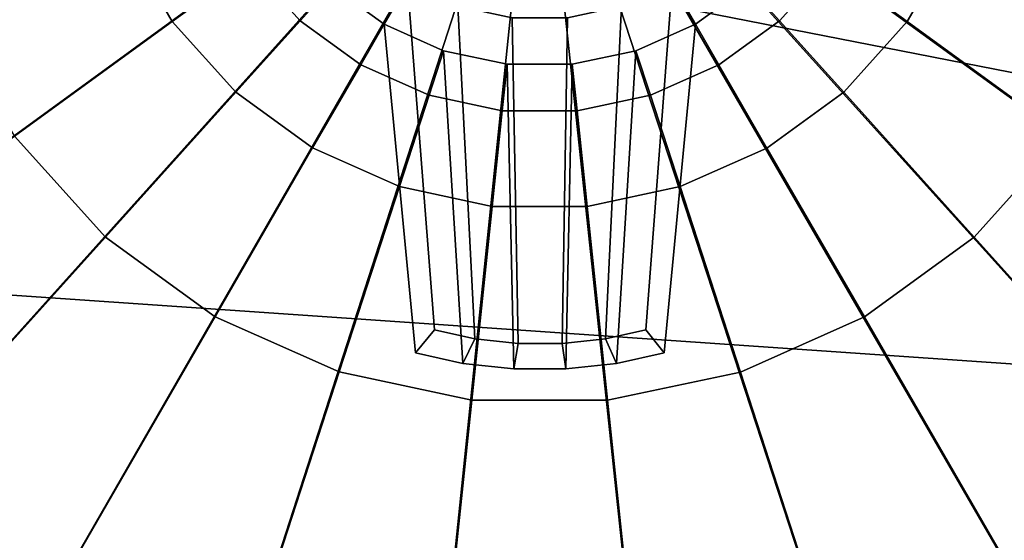
# Model space of a CAD drawing. Units: metres. Extents: x -10.2 to 6.8, y -2.9 to 1.8.
# Drawn here: x -5.9 to -5.5, y -2 to -1.8 of the extents above; entities that cross this region are included whole.
import ezdxf

# ---------------------------------------------------------------- set-up
doc = ezdxf.new("R2010")
doc.units = ezdxf.units.M

msp = doc.modelspace()

# ---------------------------------------------------------------- linework, layer by layer
at = {"layer": 'bottom'}
for points in [[(-5.188935, -1.433582, 2.07954), (-5.956541, -1.440624, 2.07954), (-4.5467, -1.990661, 2.07954), (-4.837177, -1.45991, 2.07954)], [(-6.464871, -1.47868, 2.07954), (-6.811851, -1.547331, 2.07954), (-4.5467, -1.990661, 2.07954), (-5.956541, -1.440624, 2.07954)], [(-7.043274, -1.641365, 2.07954), (-7.239199, -1.805453, 2.07954), (-4.5467, -1.990661, 2.07954), (-6.811851, -1.547331, 2.07954)], [(-7.239199, -1.805453, -2.07954), (-7.043274, -1.641365, -2.07954), (-4.592198, -1.700724, -2.07954), (-4.5467, -1.990661, -2.07954)], [(-7.239199, -1.805453, -0.000064), (-7.239199, -1.805453, -2.07954), (-4.5467, -1.990661, -2.07954), (-4.5467, -1.990661, -0.000064)], [(-4.5467, -1.990661, -0.000064), (-4.5467, -1.990661, 2.07954), (-7.239199, -1.805453, 2.07954), (-7.239199, -1.805453, -0.000064)]]:
    msp.add_3dface(points, dxfattribs=at)
at = {"layer": 'brims'}
for points in [[(-6.346607, -1.66407, -2.299187), (-6.333024, -1.793307, -2.299187), (-5.725957, -1.66407, -2.301079), (-6.346607, -1.66407, -2.299187)], [(-5.725957, -1.66407, 2.301079), (-6.333024, -1.793307, 2.299187), (-6.346607, -1.66407, 2.299187), (-5.725957, -1.66407, 2.301079)], [(-6.333024, -1.793307, -2.299187), (-6.292868, -1.916896, -2.299187), (-5.725957, -1.66407, -2.301079), (-6.333024, -1.793307, -2.299187)], [(-5.725957, -1.66407, 2.301079), (-6.292868, -1.916896, 2.299187), (-6.333024, -1.793307, 2.299187), (-5.725957, -1.66407, 2.301079)], [(-6.292868, -1.916896, -2.299187), (-6.227894, -2.029436, -2.299187), (-5.725957, -1.66407, -2.301079), (-6.292868, -1.916896, -2.299187)], [(-5.725957, -1.66407, 2.301079), (-6.227894, -2.029436, 2.299187), (-6.292868, -1.916896, 2.299187), (-5.725957, -1.66407, 2.301079)], [(-6.227894, -2.029436, -2.299187), (-6.140943, -2.126008, -2.299187), (-5.725957, -1.66407, -2.301079), (-6.227894, -2.029436, -2.299187)], [(-5.725957, -1.66407, 2.301079), (-6.140943, -2.126008, 2.299187), (-6.227894, -2.029436, 2.299187), (-5.725957, -1.66407, 2.301079)], [(-6.140943, -2.126008, -2.299187), (-6.035813, -2.202392, -2.299187), (-5.725957, -1.66407, -2.301079), (-6.140943, -2.126008, -2.299187)], [(-5.725957, -1.66407, 2.301079), (-6.035813, -2.202392, 2.299187), (-6.140943, -2.126008, 2.299187), (-5.725957, -1.66407, 2.301079)], [(-6.035813, -2.202392, -2.299187), (-5.9171, -2.255249, -2.299187), (-5.725957, -1.66407, -2.301079), (-6.035813, -2.202392, -2.299187)], [(-5.725957, -1.66407, 2.301079), (-5.9171, -2.255249, 2.299187), (-6.035813, -2.202392, 2.299187), (-5.725957, -1.66407, 2.301079)], [(-5.9171, -2.255249, -2.299187), (-5.789991, -2.28227, -2.299187), (-5.725957, -1.66407, -2.301079), (-5.9171, -2.255249, -2.299187)], [(-5.725957, -1.66407, 2.301079), (-5.789991, -2.28227, 2.299187), (-5.9171, -2.255249, 2.299187), (-5.725957, -1.66407, 2.301079)], [(-5.789991, -2.28227, -2.299187), (-5.660042, -2.282274, -2.299187), (-5.725957, -1.66407, -2.301079), (-5.789991, -2.28227, -2.299187)], [(-5.725957, -1.66407, 2.301079), (-5.660042, -2.282274, 2.299187), (-5.789991, -2.28227, 2.299187), (-5.725957, -1.66407, 2.301079)], [(-5.660042, -2.282274, -2.299187), (-5.532931, -2.255259, -2.299187), (-5.725957, -1.66407, -2.301079), (-5.660042, -2.282274, -2.299187)], [(-5.532931, -2.255259, -2.299187), (-5.414215, -2.202408, -2.299187), (-5.725957, -1.66407, -2.301079), (-5.532931, -2.255259, -2.299187)], [(-5.414215, -2.202408, -2.299187), (-5.309082, -2.12603, -2.299187), (-5.725957, -1.66407, -2.301079), (-5.414215, -2.202408, -2.299187)], [(-5.309082, -2.12603, -2.299187), (-5.222125, -2.029463, -2.299187), (-5.725957, -1.66407, -2.301079), (-5.309082, -2.12603, -2.299187)], [(-5.222125, -2.029463, -2.299187), (-5.157145, -1.916926, -2.299187), (-5.725957, -1.66407, -2.301079), (-5.222125, -2.029463, -2.299187)], [(-5.157145, -1.916926, -2.299187), (-5.116983, -1.793339, -2.299187), (-5.725957, -1.66407, -2.301079), (-5.157145, -1.916926, -2.299187)], [(-5.116983, -1.793339, -2.299187), (-5.103393, -1.664103, -2.299187), (-5.725957, -1.66407, -2.301079), (-5.116983, -1.793339, -2.299187)], [(-5.725957, -1.66407, 2.301079), (-5.532931, -2.255259, 2.299187), (-5.660042, -2.282274, 2.299187), (-5.725957, -1.66407, 2.301079)], [(-5.725957, -1.66407, 2.301079), (-5.414215, -2.202408, 2.299187), (-5.532931, -2.255259, 2.299187), (-5.725957, -1.66407, 2.301079)], [(-5.725957, -1.66407, 2.301079), (-5.309082, -2.12603, 2.299187), (-5.414215, -2.202408, 2.299187), (-5.725957, -1.66407, 2.301079)], [(-5.725957, -1.66407, 2.301079), (-5.222125, -2.029463, 2.299187), (-5.309082, -2.12603, 2.299187), (-5.725957, -1.66407, 2.301079)], [(-5.725957, -1.66407, 2.301079), (-5.157145, -1.916926, 2.299187), (-5.222125, -2.029463, 2.299187), (-5.725957, -1.66407, 2.301079)], [(-5.725957, -1.66407, 2.301079), (-5.116983, -1.793339, 2.299187), (-5.157145, -1.916926, 2.299187), (-5.725957, -1.66407, 2.301079)], [(-5.725957, -1.66407, 2.301079), (-5.103393, -1.664103, 2.299187), (-5.116983, -1.793339, 2.299187), (-5.725957, -1.66407, 2.301079)], [(-5.864246, -1.726065, -2.811699), (-5.848314, -1.753661, -2.811699), (-5.881422, -1.777715, -2.809734), (-5.901632, -1.74271, -2.809734)], [(-5.901632, -1.74271, 2.809734), (-5.881422, -1.777715, 2.809734), (-5.848314, -1.753661, 2.811699), (-5.864246, -1.726065, 2.811699)], [(-5.601691, -1.753667, -2.811699), (-5.585758, -1.726072, -2.811699), (-5.548372, -1.742719, -2.809734), (-5.568583, -1.777723, -2.809734)], [(-5.568583, -1.777723, 2.809734), (-5.548372, -1.742719, 2.809734), (-5.585758, -1.726072, 2.811699), (-5.601691, -1.753667, 2.811699)], [(-5.901632, -1.74271, -2.809734), (-5.881422, -1.777715, -2.809734), (-5.948541, -1.826479, -2.905888), (-5.977423, -1.776454, -2.905888)], [(-5.977423, -1.776454, 2.905888), (-5.948541, -1.826479, 2.905888), (-5.881422, -1.777715, 2.809734), (-5.901632, -1.74271, 2.809734)], [(-5.83221, -1.741961, -2.862723), (-5.813673, -1.762548, -2.862723), (-5.826992, -1.777341, -2.811699), (-5.848314, -1.753661, -2.811699)], [(-5.848314, -1.753661, 2.811699), (-5.826992, -1.777341, 2.811699), (-5.813673, -1.762548, 2.862723), (-5.83221, -1.741961, 2.862723)], [(-5.636332, -1.762553, -2.862723), (-5.617794, -1.741966, -2.862723), (-5.601691, -1.753667, -2.811699), (-5.623014, -1.777346, -2.811699)], [(-5.623014, -1.777346, 2.811699), (-5.601691, -1.753667, 2.811699), (-5.617794, -1.741966, 2.862723), (-5.636332, -1.762553, 2.862723)], [(-5.568583, -1.777723, -2.809734), (-5.548372, -1.742719, -2.809734), (-5.472583, -1.776467, -2.905888), (-5.501467, -1.82649, -2.905888)], [(-5.501467, -1.82649, 2.905888), (-5.472583, -1.776467, 2.905888), (-5.548372, -1.742719, 2.809734), (-5.568583, -1.777723, 2.809734)], [(-5.800353, -1.747756, -2.913747), (-5.781308, -1.761594, -2.913747), (-5.791261, -1.778832, -2.862723), (-5.813673, -1.762548, -2.862723)], [(-5.813673, -1.762548, 2.862723), (-5.791261, -1.778832, 2.862723), (-5.781308, -1.761594, 2.913747), (-5.800353, -1.747756, 2.913747)], [(-5.668697, -1.761597, -2.913747), (-5.649651, -1.74776, -2.913747), (-5.636332, -1.762553, -2.862723), (-5.658745, -1.778836, -2.862723)], [(-5.658745, -1.778836, 2.862723), (-5.636332, -1.762553, 2.862723), (-5.649651, -1.74776, 2.913747), (-5.668697, -1.761597, 2.913747)], [(-5.848314, -1.753661, -2.811699), (-5.826992, -1.777341, -2.811699), (-5.854377, -1.807753, -2.809734), (-5.881422, -1.777715, -2.809734)], [(-5.881422, -1.777715, 2.809734), (-5.854377, -1.807753, 2.809734), (-5.826992, -1.777341, 2.811699), (-5.848314, -1.753661, 2.811699)], [(-5.623014, -1.777346, -2.811699), (-5.601691, -1.753667, -2.811699), (-5.568583, -1.777723, -2.809734), (-5.595631, -1.80776, -2.809734)], [(-5.595631, -1.80776, 2.809734), (-5.568583, -1.777723, 2.809734), (-5.601691, -1.753667, 2.811699), (-5.623014, -1.777346, 2.811699)], [(-5.813673, -1.762548, -2.862723), (-5.791261, -1.778832, -2.862723), (-5.801214, -1.796071, -2.811699), (-5.826992, -1.777341, -2.811699)], [(-5.826992, -1.777341, 2.811699), (-5.801214, -1.796071, 2.811699), (-5.791261, -1.778832, 2.862723), (-5.813673, -1.762548, 2.862723)], [(-5.791261, -1.778832, -2.862723), (-5.781308, -1.761594, -2.913747), (-5.769811, -1.908932, -2.928727), (-5.777937, -1.918696, -2.916239)], [(-5.777937, -1.918696, 2.916239), (-5.769811, -1.908932, 2.928727), (-5.781308, -1.761594, 2.913747), (-5.791261, -1.778832, 2.862723)], [(-5.781308, -1.761594, -2.913747), (-5.759801, -1.77117, -2.913747), (-5.75263, -1.912756, -2.928192), (-5.769811, -1.908932, -2.928727)], [(-5.769811, -1.908932, 2.928727), (-5.75263, -1.912756, 2.928192), (-5.759801, -1.77117, 2.913747), (-5.781308, -1.761594, 2.913747)], [(-5.690204, -1.771172, -2.913747), (-5.668697, -1.761597, -2.913747), (-5.679852, -1.908934, -2.928727), (-5.697032, -1.912758, -2.928192)], [(-5.697032, -1.912758, 2.928192), (-5.679852, -1.908934, 2.928727), (-5.668697, -1.761597, 2.913747), (-5.690204, -1.771172, 2.913747)], [(-5.668697, -1.761597, -2.913747), (-5.658745, -1.778836, -2.862723), (-5.672076, -1.918699, -2.916239), (-5.679852, -1.908934, -2.928727)], [(-5.679852, -1.908934, 2.928727), (-5.672076, -1.918699, 2.916239), (-5.658745, -1.778836, 2.862723), (-5.668697, -1.761597, 2.913747)], [(-5.658745, -1.778836, -2.862723), (-5.636332, -1.762553, -2.862723), (-5.623014, -1.777346, -2.811699), (-5.648793, -1.796075, -2.811699)], [(-5.648793, -1.796075, 2.811699), (-5.623014, -1.777346, 2.811699), (-5.636332, -1.762553, 2.862723), (-5.658745, -1.778836, 2.862723)], [(-5.759801, -1.77117, -2.913747), (-5.736774, -1.776065, -2.913747), (-5.734235, -1.914712, -2.927919), (-5.75263, -1.912756, -2.928192)], [(-5.75263, -1.912756, 2.928192), (-5.734235, -1.914712, 2.927919), (-5.736774, -1.776065, 2.913747), (-5.759801, -1.77117, 2.913747)], [(-5.713232, -1.776065, -2.913747), (-5.690204, -1.771172, -2.913747), (-5.697032, -1.912758, -2.928192), (-5.715428, -1.914712, -2.927919)], [(-5.715428, -1.914712, 2.927919), (-5.697032, -1.912758, 2.928192), (-5.690204, -1.771172, 2.913747), (-5.713232, -1.776065, 2.913747)], [(-5.736774, -1.776065, -2.913747), (-5.713232, -1.776065, -2.913747), (-5.715428, -1.914712, -2.927919), (-5.734235, -1.914712, -2.927919)], [(-5.734235, -1.914712, 2.927919), (-5.715428, -1.914712, 2.927919), (-5.713232, -1.776065, 2.913747), (-5.736774, -1.776065, 2.913747)], [(-5.881422, -1.777715, -2.809734), (-5.854377, -1.807753, -2.809734), (-5.90989, -1.869406, -2.905888), (-5.948541, -1.826479, -2.905888)], [(-5.948541, -1.826479, 2.905888), (-5.90989, -1.869406, 2.905888), (-5.854377, -1.807753, 2.809734), (-5.881422, -1.777715, 2.809734)], [(-5.826992, -1.777341, -2.811699), (-5.801214, -1.796071, -2.811699), (-5.821677, -1.831512, -2.809734), (-5.854377, -1.807753, -2.809734)], [(-5.854377, -1.807753, 2.809734), (-5.821677, -1.831512, 2.809734), (-5.801214, -1.796071, 2.811699), (-5.826992, -1.777341, 2.811699)], [(-5.791261, -1.778832, -2.862723), (-5.765953, -1.790101, -2.862723), (-5.772104, -1.809032, -2.811699), (-5.801214, -1.796071, -2.811699)], [(-5.801214, -1.796071, 2.811699), (-5.772104, -1.809032, 2.811699), (-5.765953, -1.790101, 2.862723), (-5.791261, -1.778832, 2.862723)], [(-5.765953, -1.790101, -2.862723), (-5.791261, -1.778832, -2.862723), (-5.777937, -1.918696, -2.916239), (-5.757719, -1.923197, -2.91561)], [(-5.757719, -1.923197, 2.91561), (-5.777937, -1.918696, 2.916239), (-5.791261, -1.778832, 2.862723), (-5.765953, -1.790101, 2.862723)], [(-5.658745, -1.778836, -2.862723), (-5.684054, -1.790103, -2.862723), (-5.692294, -1.923198, -2.91561), (-5.672076, -1.918699, -2.916239)], [(-5.672076, -1.918699, 2.916239), (-5.692294, -1.923198, 2.91561), (-5.684054, -1.790103, 2.862723), (-5.658745, -1.778836, 2.862723)], [(-5.684054, -1.790103, -2.862723), (-5.658745, -1.778836, -2.862723), (-5.648793, -1.796075, -2.811699), (-5.677903, -1.809034, -2.811699)], [(-5.677903, -1.809034, 2.811699), (-5.648793, -1.796075, 2.811699), (-5.658745, -1.778836, 2.862723), (-5.684054, -1.790103, 2.862723)], [(-5.648793, -1.796075, -2.811699), (-5.623014, -1.777346, -2.811699), (-5.595631, -1.80776, -2.809734), (-5.628332, -1.831517, -2.809734)], [(-5.628332, -1.831517, 2.809734), (-5.595631, -1.80776, 2.809734), (-5.623014, -1.777346, 2.811699), (-5.648793, -1.796075, 2.811699)], [(-5.595631, -1.80776, -2.809734), (-5.568583, -1.777723, -2.809734), (-5.501467, -1.82649, -2.905888), (-5.54012, -1.869416, -2.905888)], [(-5.54012, -1.869416, 2.905888), (-5.501467, -1.82649, 2.905888), (-5.568583, -1.777723, 2.809734), (-5.595631, -1.80776, 2.809734)], [(-5.765953, -1.790101, -2.862723), (-5.738855, -1.795861, -2.862723), (-5.740936, -1.815658, -2.811699), (-5.772104, -1.809032, -2.811699)], [(-5.772104, -1.809032, 2.811699), (-5.740936, -1.815658, 2.811699), (-5.738855, -1.795861, 2.862723), (-5.765953, -1.790101, 2.862723)], [(-5.738855, -1.795861, -2.862723), (-5.765953, -1.790101, -2.862723), (-5.757719, -1.923197, -2.91561), (-5.736072, -1.925497, -2.915288)], [(-5.736072, -1.925497, 2.915288), (-5.757719, -1.923197, 2.91561), (-5.765953, -1.790101, 2.862723), (-5.738855, -1.795861, 2.862723)], [(-5.684054, -1.790103, -2.862723), (-5.711152, -1.795862, -2.862723), (-5.713941, -1.925498, -2.915288), (-5.692294, -1.923198, -2.91561)], [(-5.692294, -1.923198, 2.91561), (-5.713941, -1.925498, 2.915288), (-5.711152, -1.795862, 2.862723), (-5.684054, -1.790103, 2.862723)], [(-5.711152, -1.795862, -2.862723), (-5.684054, -1.790103, -2.862723), (-5.677903, -1.809034, -2.811699), (-5.709072, -1.815658, -2.811699)], [(-5.709072, -1.815658, 2.811699), (-5.677903, -1.809034, 2.811699), (-5.684054, -1.790103, 2.862723), (-5.711152, -1.795862, 2.862723)], [(-5.801214, -1.796071, -2.811699), (-5.772104, -1.809032, -2.811699), (-5.784751, -1.847953, -2.809734), (-5.821677, -1.831512, -2.809734)], [(-5.821677, -1.831512, 2.809734), (-5.784751, -1.847953, 2.809734), (-5.772104, -1.809032, 2.811699), (-5.801214, -1.796071, 2.811699)], [(-5.738855, -1.795861, -2.862723), (-5.711152, -1.795862, -2.862723), (-5.709072, -1.815658, -2.811699), (-5.740936, -1.815658, -2.811699)], [(-5.740936, -1.815658, 2.811699), (-5.709072, -1.815658, 2.811699), (-5.711152, -1.795862, 2.862723), (-5.738855, -1.795861, 2.862723)], [(-5.711152, -1.795862, -2.862723), (-5.738855, -1.795861, -2.862723), (-5.736072, -1.925497, -2.915288), (-5.713941, -1.925498, -2.915288)], [(-5.713941, -1.925498, 2.915288), (-5.736072, -1.925497, 2.915288), (-5.738855, -1.795861, 2.862723), (-5.711152, -1.795862, 2.862723)], [(-5.677903, -1.809034, -2.811699), (-5.648793, -1.796075, -2.811699), (-5.628332, -1.831517, -2.809734), (-5.665258, -1.847956, -2.809734)], [(-5.665258, -1.847956, 2.809734), (-5.628332, -1.831517, 2.809734), (-5.648793, -1.796075, 2.811699), (-5.677903, -1.809034, 2.811699)], [(-5.854377, -1.807753, -2.809734), (-5.821677, -1.831512, -2.809734), (-5.863159, -1.903359, -2.905888), (-5.90989, -1.869406, -2.905888)], [(-5.90989, -1.869406, 2.905888), (-5.863159, -1.903359, 2.905888), (-5.821677, -1.831512, 2.809734), (-5.854377, -1.807753, 2.809734)], [(-5.772104, -1.809032, -2.811699), (-5.740936, -1.815658, -2.811699), (-5.745215, -1.856358, -2.809734), (-5.784751, -1.847953, -2.809734)], [(-5.784751, -1.847953, 2.809734), (-5.745215, -1.856358, 2.809734), (-5.740936, -1.815658, 2.811699), (-5.772104, -1.809032, 2.811699)], [(-5.709072, -1.815658, -2.811699), (-5.677903, -1.809034, -2.811699), (-5.665258, -1.847956, -2.809734), (-5.704795, -1.856359, -2.809734)], [(-5.704795, -1.856359, 2.809734), (-5.665258, -1.847956, 2.809734), (-5.677903, -1.809034, 2.811699), (-5.709072, -1.815658, 2.811699)], [(-5.628332, -1.831517, -2.809734), (-5.595631, -1.80776, -2.809734), (-5.54012, -1.869416, -2.905888), (-5.586853, -1.903366, -2.905888)], [(-5.586853, -1.903366, 2.905888), (-5.54012, -1.869416, 2.905888), (-5.595631, -1.80776, 2.809734), (-5.628332, -1.831517, 2.809734)], [(-5.740936, -1.815658, -2.811699), (-5.709072, -1.815658, -2.811699), (-5.704795, -1.856359, -2.809734), (-5.745215, -1.856358, -2.809734)], [(-5.745215, -1.856358, 2.809734), (-5.704795, -1.856359, 2.809734), (-5.709072, -1.815658, 2.811699), (-5.740936, -1.815658, 2.811699)], [(-5.948541, -1.826479, -2.905888), (-5.90989, -1.869406, -2.905888), (-6.084321, -2.063125, -2.706904), (-6.159436, -1.979699, -2.706904)], [(-6.159436, -1.979699, 2.706904), (-6.084321, -2.063125, 2.706904), (-5.90989, -1.869406, 2.905888), (-5.948541, -1.826479, 2.905888)], [(-5.54012, -1.869416, -2.905888), (-5.501467, -1.82649, -2.905888), (-5.290581, -1.979722, -2.706904), (-5.3657, -2.063144, -2.706904)], [(-5.3657, -2.063144, 2.706904), (-5.290581, -1.979722, 2.706904), (-5.501467, -1.82649, 2.905888), (-5.54012, -1.869416, 2.905888)], [(-5.821677, -1.831512, -2.809734), (-5.784751, -1.847953, -2.809734), (-5.81039, -1.926855, -2.905888), (-5.863159, -1.903359, -2.905888)], [(-5.863159, -1.903359, 2.905888), (-5.81039, -1.926855, 2.905888), (-5.784751, -1.847953, 2.809734), (-5.821677, -1.831512, 2.809734)], [(-5.665258, -1.847956, -2.809734), (-5.628332, -1.831517, -2.809734), (-5.586853, -1.903366, -2.905888), (-5.639624, -1.926859, -2.905888)], [(-5.639624, -1.926859, 2.905888), (-5.586853, -1.903366, 2.905888), (-5.628332, -1.831517, 2.809734), (-5.665258, -1.847956, 2.809734)], [(-5.784751, -1.847953, -2.809734), (-5.745215, -1.856358, -2.809734), (-5.753889, -1.938866, -2.905888), (-5.81039, -1.926855, -2.905888)], [(-5.81039, -1.926855, 2.905888), (-5.753889, -1.938866, 2.905888), (-5.745215, -1.856358, 2.809734), (-5.784751, -1.847953, 2.809734)], [(-5.704795, -1.856359, -2.809734), (-5.665258, -1.847956, -2.809734), (-5.639624, -1.926859, -2.905888), (-5.696126, -1.938867, -2.905888)], [(-5.696126, -1.938867, 2.905888), (-5.639624, -1.926859, 2.905888), (-5.665258, -1.847956, 2.809734), (-5.704795, -1.856359, 2.809734)], [(-5.745215, -1.856358, -2.809734), (-5.704795, -1.856359, -2.809734), (-5.696126, -1.938867, -2.905888), (-5.753889, -1.938866, -2.905888)], [(-5.753889, -1.938866, 2.905888), (-5.696126, -1.938867, 2.905888), (-5.704795, -1.856359, 2.809734), (-5.745215, -1.856358, 2.809734)], [(-5.90989, -1.869406, -2.905888), (-5.863159, -1.903359, -2.905888), (-5.993502, -2.129111, -2.706904), (-6.084321, -2.063125, -2.706904)], [(-6.084321, -2.063125, 2.706904), (-5.993502, -2.129111, 2.706904), (-5.863159, -1.903359, 2.905888), (-5.90989, -1.869406, 2.905888)], [(-5.586853, -1.903366, -2.905888), (-5.54012, -1.869416, -2.905888), (-5.3657, -2.063144, -2.706904), (-5.456522, -2.129125, -2.706904)], [(-5.456522, -2.129125, 2.706904), (-5.3657, -2.063144, 2.706904), (-5.54012, -1.869416, 2.905888), (-5.586853, -1.903366, 2.905888)], [(-5.863159, -1.903359, -2.905888), (-5.81039, -1.926855, -2.905888), (-5.890949, -2.174772, -2.706904), (-5.993502, -2.129111, -2.706904)], [(-5.993502, -2.129111, 2.706904), (-5.890949, -2.174772, 2.706904), (-5.81039, -1.926855, 2.905888), (-5.863159, -1.903359, 2.905888)], [(-5.639624, -1.926859, -2.905888), (-5.586853, -1.903366, -2.905888), (-5.456522, -2.129125, -2.706904), (-5.559078, -2.174781, -2.706904)], [(-5.559078, -2.174781, 2.706904), (-5.456522, -2.129125, 2.706904), (-5.586853, -1.903366, 2.905888), (-5.639624, -1.926859, 2.905888)], [(-5.769811, -1.908932, -2.928727), (-5.75263, -1.912756, -2.928192), (-5.757719, -1.923197, -2.91561), (-5.777937, -1.918696, -2.916239)], [(-5.777937, -1.918696, 2.916239), (-5.757719, -1.923197, 2.91561), (-5.75263, -1.912756, 2.928192), (-5.769811, -1.908932, 2.928727)], [(-5.697032, -1.912758, -2.928192), (-5.679852, -1.908934, -2.928727), (-5.672076, -1.918699, -2.916239), (-5.692294, -1.923198, -2.91561)], [(-5.692294, -1.923198, 2.91561), (-5.672076, -1.918699, 2.916239), (-5.679852, -1.908934, 2.928727), (-5.697032, -1.912758, 2.928192)], [(-5.75263, -1.912756, -2.928192), (-5.734235, -1.914712, -2.927919), (-5.736072, -1.925497, -2.915288), (-5.757719, -1.923197, -2.91561)], [(-5.757719, -1.923197, 2.91561), (-5.736072, -1.925497, 2.915288), (-5.734235, -1.914712, 2.927919), (-5.75263, -1.912756, 2.928192)], [(-5.734235, -1.914712, -2.927919), (-5.715428, -1.914712, -2.927919), (-5.713941, -1.925498, -2.915288), (-5.736072, -1.925497, -2.915288)], [(-5.736072, -1.925497, 2.915288), (-5.713941, -1.925498, 2.915288), (-5.715428, -1.914712, 2.927919), (-5.734235, -1.914712, 2.927919)], [(-5.715428, -1.914712, -2.927919), (-5.697032, -1.912758, -2.928192), (-5.692294, -1.923198, -2.91561), (-5.713941, -1.925498, -2.915288)], [(-5.713941, -1.925498, 2.915288), (-5.692294, -1.923198, 2.91561), (-5.697032, -1.912758, 2.928192), (-5.715428, -1.914712, 2.927919)], [(-5.81039, -1.926855, -2.905888), (-5.753889, -1.938866, -2.905888), (-5.781144, -2.198115, -2.706904), (-5.890949, -2.174772, -2.706904)], [(-5.890949, -2.174772, 2.706904), (-5.781144, -2.198115, 2.706904), (-5.753889, -1.938866, 2.905888), (-5.81039, -1.926855, 2.905888)], [(-5.696126, -1.938867, -2.905888), (-5.639624, -1.926859, -2.905888), (-5.559078, -2.174781, -2.706904), (-5.668884, -2.198118, -2.706904)], [(-5.668884, -2.198118, 2.706904), (-5.559078, -2.174781, 2.706904), (-5.639624, -1.926859, 2.905888), (-5.696126, -1.938867, 2.905888)], [(-5.753889, -1.938866, -2.905888), (-5.696126, -1.938867, -2.905888), (-5.668884, -2.198118, -2.706904), (-5.781144, -2.198115, -2.706904)], [(-5.781144, -2.198115, 2.706904), (-5.668884, -2.198118, 2.706904), (-5.696126, -1.938867, 2.905888), (-5.753889, -1.938866, 2.905888)]]:
    msp.add_3dface(points, dxfattribs=at)

doc.saveas('drawing.dxf')
